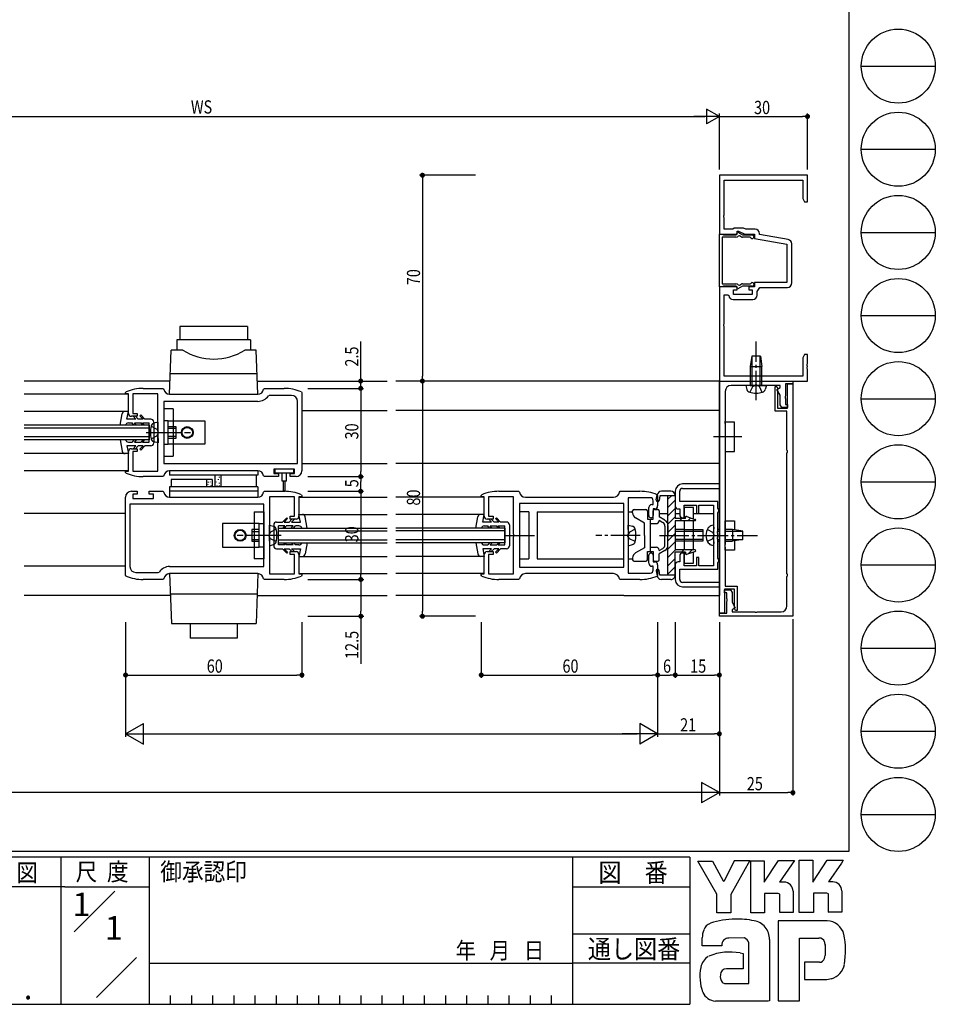
# Model space of a CAD drawing. Extents: x 0 to 1133, y 0 to 806.
# Drawn here: x 822 to 1133, y 0 to 335 of the extents above; entities that cross this region are included whole.
import ezdxf
from ezdxf.enums import TextEntityAlignment as Align

# ---------------------------------------------------------------- set-up
doc = ezdxf.new("R2010")
doc.units = 0
doc.header["$MEASUREMENT"] = 0
doc.linetypes.add('YCENTER_1', pattern=[13, 10, -1, 1, -1])
doc.linetypes.add('YHIDDEN_1', pattern=[4, 3, -1])
for name, color, linetype in [('USER1', 3, 'CONTINUOUS'), ('YKK_11', 7, 'CONTINUOUS'), ('YKK_12', 2, 'CONTINUOUS'), ('YKK_13', 4, 'CONTINUOUS'), ('YKK_D', 6, 'CONTINUOUS'), ('YKK_ZWAK', 7, 'CONTINUOUS')]:
    doc.layers.add(name, color=color, linetype=linetype)
doc.styles.get("Standard").update_dxf_attribs({"font": 'ROMANS.SHX', "bigfont": 'EXTFONT.SHX'})
doc.styles.add('YKK_OSSTYLE1', font='romans.shx', dxfattribs={"width": 0.9, "bigfont": 'EXTFONT.SHX'})

# ---------------------------------------------------------------- blocks, each defined once
blk = doc.blocks.new('A201')
at = {"layer": 'YKK_ZWAK', "color": 254, "linetype": 'Continuous'}
for p, q in [((571, 410), (571, 35)), ((571, 35), (21, 35)), ((544, 34), (21, 34)), ((437, 34), (437, 9)), ((452, 34), (452, 9)), ((524, 34), (524, 9)), ((544, 34), (544, 9)), ((548.59, 27.71), (545.31, 33.35)), ((545.31, 33.35), (547.82, 33.35)), ((547.82, 33.35), (549.62, 29.99)), ((551.6, 33.43), (549.77, 29.88)), ((554.19, 33.43), (550.95, 27.7)), ((551.6, 33.43), (554.19, 33.43)), ((554.33, 24.55), (554.33, 33.41)), ((554.33, 33.41), (556.63, 33.41)), ((556.63, 29.77), (559.04, 33.45)), ((556.63, 33.41), (556.63, 29.77)), ((559.04, 33.45), (561.77, 33.45)), ((561.77, 33.45), (559.24, 29.78)), ((562.55, 24.63), (562.55, 33.49)), ((562.55, 33.49), (564.89, 33.49)), ((564.89, 29.78), (567.34, 33.49)), ((564.89, 33.49), (564.89, 29.78)), ((567.34, 33.49), (570.04, 33.49)), ((569.77, 33.02), (567.54, 29.84)), ((570.04, 33.49), (569.77, 33.02)), ((549.62, 29.99), (549.77, 29.88)), ((559.99, 29.78), (559.24, 29.78)), ((568.29, 29.84), (567.54, 29.84)), ((548.59, 24.53), (548.59, 27.71)), ((550.95, 27.7), (550.95, 24.53)), ((558.98, 27.87), (556.7, 27.87)), ((556.7, 27.87), (556.7, 24.55)), ((559.29, 27.75), (558.98, 27.87)), ((559.29, 24.61), (559.29, 27.75)), ((561.53, 28.24), (561.53, 24.61)), ((567.26, 27.89), (564.99, 27.89)), ((564.99, 27.89), (564.99, 24.63)), ((567.57, 27.77), (567.26, 27.89)), ((567.57, 24.65), (567.57, 27.77)), ((569.83, 28.24), (569.83, 24.65)), ((550.95, 24.53), (548.59, 24.53)), ((556.7, 24.55), (554.33, 24.55)), ((561.53, 24.61), (559.29, 24.61)), ((564.99, 24.63), (562.55, 24.63)), ((567.57, 24.68), (567.61, 24.65)), ((569.83, 24.65), (567.57, 24.65)), ((559.02, 23.22), (559.02, 9.57)), ((567.3, 23.22), (559.02, 23.22)), ((524, 21), (544, 21)), ((546.08, 18.95), (546.08, 20.33)), ((553.25, 20.28), (550.61, 20.23)), ((562.61, 9.57), (562.61, 20.24)), ((562.61, 20.24), (565.93, 20.24)), ((549.41, 18.95), (546.08, 18.95)), ((554.02, 12.52), (554.02, 19.47)), ((557.51, 20.01), (557.51, 9.59)), ((566.98, 19.17), (566.99, 17.29)), ((552.55, 17.73), (553.05, 17.62)), ((553.05, 17.62), (553.05, 15.05)), ((452, 16), (524, 16)), ((566.01, 16.15), (563.48, 16.15)), ((563.48, 16.15), (563.48, 13.2)), ((553.05, 15.05), (550.2, 15.05)), ((550, 12.52), (554.02, 12.52)), ((553.71, 12.52), (553.96, 12.52)), ((554.02, 12.52), (554.02, 12.52)), ((563.48, 13.2), (567.28, 13.2)), ((567.28, 13.2), (568.06, 13.37)), ((21, 9), (544, 9)), ((549.41, 9.53), (548.34, 9.53)), ((557.28, 9.55), (549.41, 9.53)), ((557.51, 9.59), (557.28, 9.55)), ((559.02, 9.57), (562.05, 9.57)), ((562.05, 9.57), (562.61, 9.57))]:
    blk.add_line(p, q, dxfattribs=at)
at = {"layer": 'YKK_ZWAK', "color": 8, "linetype": 'Continuous'}
for p, q in [((573.13, 168.56), (585.73, 168.56)), ((573.13, 154.42), (585.73, 154.42)), ((573.13, 140.28), (585.73, 140.28)), ((573.13, 126.14), (585.73, 126.14)), ((573.13, 112), (585.73, 112)), ((573.13, 97.86), (585.73, 97.86)), ((573.13, 83.72), (585.73, 83.72)), ((573.13, 69.58), (585.73, 69.58)), ((573.13, 55.44), (585.73, 55.44)), ((573.13, 41.3), (585.73, 41.3))]:
    blk.add_line(p, q, dxfattribs=at)
at = {"layer": 'YKK_ZWAK', "color": 131, "linetype": 'Continuous'}
for p, q in [((437.7, 29), (389, 29)), ((437.7, 29), (452, 29)), ((524, 29), (544, 29)), ((439.26, 21.33), (446.19, 28.25)), ((443.05, 10.18), (449.85, 16.98)), ((544, 16), (524, 16)), ((455.6, 10.5), (455.6, 9)), ((459.2, 10.5), (459.2, 9)), ((462.8, 10.5), (462.8, 9)), ((466.4, 10.5), (466.4, 9)), ((470, 10.5), (470, 9)), ((473.6, 10.5), (473.6, 9)), ((477.2, 10.5), (477.2, 9)), ((480.8, 10.5), (480.8, 9)), ((484.4, 10.5), (484.4, 9)), ((488, 10.5), (488, 9)), ((491.6, 10.5), (491.6, 9)), ((495.2, 10.5), (495.2, 9)), ((498.8, 10.5), (498.8, 9)), ((502.4, 10.5), (502.4, 9)), ((506, 10.5), (506, 9)), ((509.6, 10.5), (509.6, 9)), ((513.2, 10.5), (513.2, 9)), ((516.8, 10.5), (516.8, 9)), ((520.4, 10.5), (520.4, 9))]:
    blk.add_line(p, q, dxfattribs=at)
at = {"layer": 'YKK_ZWAK', "color": 8, "linetype": 'Continuous'}
for centre in [(579.43, 168.56), (579.43, 154.42), (579.43, 140.28), (579.43, 126.14), (579.43, 112), (579.43, 97.86), (579.43, 83.72), (579.43, 69.58), (579.43, 55.44), (579.43, 41.3)]:
    blk.add_circle(centre, 6.3, dxfattribs=at)
at = {"layer": 'YKK_ZWAK', "color": 254, "linetype": 'Continuous'}
for centre, radius, start, end in [((559.99, 28.24), 1.54, 0.0017, 89.996), ((568.29, 28.29), 1.54, 0.0017, 89.996), ((551.66, 10.86), 12.63, 89.8916, 109.3085), ((552.03, 8.67), 14.82, 78.7801, 91.4694), ((548, 21.1), 1.75, 109.0213, 161.5126), ((554.38, 20.07), 3.18, 40.6642, 80.3169), ((554.22, 20.08), 3.29, 358.7806, 38.7656), ((567.19, 20.11), 3.1, 14.4457, 87.0875), ((549.69, 20.31), 3.6, 158.4108, 179.7178), ((550.51, 19.02), 1.21, 85.5055, 126.7804), ((552.9, 19.18), 1.16, 14.7552, 72.4499), ((566.05, 19.37), 0.878, 16.4312, 96.9166), ((555.55, 18.15), 14.9, 350.9903, 10.6762), ((550.91, 18.99), 1.51, 138.4638, 181.7136), ((564.38, 18.85), 2.62, 4.9342, 17.0355), ((548.59, 14.77), 2.79, 121.8271, 169.0847), ((550.8, 8.39), 9.51, 79.381, 112.0583), ((566.01, 17.08), 0.933, 269.9547, 342.9014), ((564.36, 17.54), 2.64, 343.6902, 354.7536), ((553.61, 13.72), 7.92, 168.7637, 199.8008), ((567.24, 16.32), 3.07, 285.4429, 349.9045), ((550.84, 13.77), 1.69, 171.082, 216.7192), ((550.21, 14.01), 1.03, 90.3395, 178.0364), ((550.18, 13.6), 1.09, 230.9728, 260.7549), ((548.6, 12.25), 2.73, 207.3144, 263.5946)]:
    blk.add_arc(centre, radius, start, end, dxfattribs=at)
at = {"layer": 'YKK_ZWAK', "color": 131, "linetype": 'Continuous', "style": 'YKK_OSSTYLE1', "width": 0.9}
for s, height, p in [('作  図', 3, (424.09, 29.88)), ('尺  度', 3, (439.51, 30.04)), ('御承認印', 3, (453.91, 30.05)), ('図\u3000番', 3.2, (528.43, 29.81)), ('通し図番', 3.2, (526.63, 16.8)), ('年   月   日', 2.828, (504.13, 16.74)), (' ． ．', 3.5, (424.18, 9.75))]:
    blk.add_text(s, height=height, dxfattribs=at).set_placement(p)

msp = doc.modelspace()

# ---------------------------------------------------------------- linework, layer by layer
at = {"layer": 'YKK_11', "color": 0, "linetype": 'ByBlock'}
for p, q in [((1060, 282), (1060, 262)), ((1090, 282), (1060, 282)), ((1090, 273), (1090, 282)), ((1061.63, 280.37), (1088.37, 280.37)), ((1061.63, 268.46), (1061.63, 280.37)), ((1088.37, 280.37), (1088.37, 274.09)), ((1088.37, 274.09), (1089, 273)), ((1089, 273), (1090, 273)), ((1061.51, 268.27), (1061.63, 268.46)), ((1061.51, 267.73), (1061.51, 268.27)), ((1061.63, 267.54), (1061.51, 267.73)), ((1061.63, 263.63), (1061.63, 267.54)), ((1060, 262), (1066, 262)), ((1060, 244.05), (1060, 261.95)), ((1060, 261.95), (1061, 261.95)), ((1061, 261.95), (1061.17, 261.85)), ((1061.17, 261.85), (1061.43, 261.7)), ((1061.43, 261.7), (1065.75, 261.7)), ((1064.63, 263.63), (1061.63, 263.63)), ((1065, 264), (1064.63, 263.63)), ((1068.21, 264), (1065, 264)), ((1065.75, 261.7), (1066.28, 262.61)), ((1066, 262), (1066, 263)), ((1066, 263), (1066.5, 263)), ((1066.28, 262.61), (1067.85, 261.7)), ((1066.82, 261.37), (1066.43, 261.29)), ((1066.5, 263), (1068.64, 262)), ((1067.4, 261.03), (1066.82, 261.37)), ((1067.85, 261.7), (1071.2, 261.7)), ((1069.01, 263.63), (1068.21, 264)), ((1068.64, 262), (1072, 262)), ((1072.13, 263.63), (1069.01, 263.63)), ((1072, 262), (1072, 260.5)), ((1073.63, 261.87), (1073.63, 262.13)), ((1083.39, 260.15), (1073.63, 261.87)), ((1061, 260.9), (1061, 245.1)), ((1065.63, 260.9), (1061, 260.9)), ((1070.45, 260.9), (1067.9, 260.9)), ((1070.7, 260.77), (1070.45, 260.9)), ((1072, 260.5), (1083, 258.56)), ((1083, 258.56), (1083, 245.5)), ((1084.63, 245.37), (1084.63, 258.67)), ((1061, 245.1), (1065.63, 245.1)), ((1066.43, 244.71), (1066.82, 244.63)), ((1066.82, 244.63), (1067.4, 244.97)), ((1067.9, 245.1), (1070.45, 245.1)), ((1070.45, 245.1), (1070.7, 245.23)), ((1072, 245.5), (1072, 244)), ((1083, 245.5), (1072, 245.5)), ((1061, 244.05), (1060, 244.05)), ((1060, 244), (1060, 212)), ((1066, 244), (1060, 244)), ((1061.17, 244.15), (1061, 244.05)), ((1061.43, 244.3), (1061.17, 244.15)), ((1065.75, 244.3), (1061.43, 244.3)), ((1061.63, 241.3), (1062.89, 241.3)), ((1061.63, 231.46), (1061.63, 241.3)), ((1062.89, 241.3), (1063.19, 241.05)), ((1064.8, 241.4), (1064.8, 243)), ((1064.8, 243), (1066, 243)), ((1071.2, 241.4), (1064.8, 241.4)), ((1066.28, 243.39), (1065.75, 244.3)), ((1066, 243), (1066, 244)), ((1067.85, 244.3), (1066.28, 243.39)), ((1071.2, 244.3), (1067.85, 244.3)), ((1070, 244), (1070, 243)), ((1072, 244), (1070, 244)), ((1070, 243), (1071.2, 243)), ((1071.2, 243), (1071.2, 241.4)), ((1072.83, 242.48), (1073.8, 243.87)), ((1072.83, 241.27), (1072.83, 242.48)), ((1073.8, 243.87), (1083.13, 243.87)), ((1064.67, 239.77), (1071.33, 239.77)), ((1061.51, 231.27), (1061.63, 231.46)), ((1061.51, 230.73), (1061.51, 231.27)), ((1061.63, 230.54), (1061.51, 230.73)), ((1061.63, 213.63), (1061.63, 230.54)), ((1089, 221), (1088.37, 219.91)), ((1088.37, 219.91), (1088.37, 213.63)), ((1090, 221), (1089, 221)), ((1089.88, 217.77), (1090, 217.96)), ((1089.88, 217.23), (1089.88, 217.77)), ((1090, 217.96), (1090, 221)), ((1090, 217.04), (1089.88, 217.23)), ((1089.88, 216.77), (1090, 216.96)), ((1089.88, 216.23), (1089.88, 216.77)), ((1090, 216.04), (1089.88, 216.23)), ((1090, 216.96), (1090, 217.04)), ((1090, 212), (1090, 216.04)), ((1060, 133), (1060, 212)), ((1060, 212), (1090, 212)), ((1060, 212), (1085, 212)), ((1088.37, 213.63), (1061.63, 213.63)), ((1082.5, 211), (1082.5, 206.96)), ((1085, 211), (1082.5, 211)), ((1083.2, 202.8), (1083.2, 211)), ((1083.2, 211), (1085, 211)), ((1085, 212), (1085, 211)), ((1085, 211), (1085, 132)), ((858, 208.05), (858.18, 208.33)), ((858, 207.6), (858, 208.05)), ((864, 209.5), (870.72, 209.5)), ((870.72, 209.5), (871.02, 209.24)), ((904.98, 209.24), (905.28, 209.5)), ((905.28, 209.5), (912, 209.5)), ((917.82, 208.33), (918, 208.05)), ((918, 208.05), (918, 181.5)), ((1062, 208.5), (1062, 198.46)), ((1072.04, 210.5), (1064, 210.5)), ((1072.22, 210.62), (1072.04, 210.5)), ((1072.77, 210.62), (1072.22, 210.62)), ((1072.96, 210.5), (1072.77, 210.62)), ((1080.7, 210.5), (1072.96, 210.5)), ((1079, 201.8), (1079, 210.1)), ((1079, 210.1), (1079.55, 210.1)), ((1079.55, 210.1), (1079.86, 209.33)), ((1079.59, 209.16), (1080.7, 209.8)), ((1080.7, 207.24), (1079.59, 209.16)), ((1079.86, 209.33), (1079.8, 209.19)), ((1079.8, 209.19), (1079.8, 202.8)), ((1080.7, 209.8), (1080.7, 210.5)), ((859, 207.6), (858, 207.6)), ((859, 201), (859, 207.6)), ((869, 207.6), (860.5, 207.6)), ((860.5, 207.6), (860.5, 201)), ((869, 194.96), (869, 207.6)), ((871, 205.1), (871, 183.9)), ((903, 205.1), (871, 205.1)), ((873, 207.5), (903, 207.5)), ((906.85, 207.1), (906.6, 206.97)), ((914.5, 207.1), (906.85, 207.1)), ((916.5, 183.9), (916.5, 205.1)), ((916.5, 183.9), (916.5, 205.1)), ((1080.7, 203.87), (1080.7, 207.24)), ((1082.5, 206.96), (1082.38, 206.77)), ((1082.38, 206.77), (1082.38, 206.23)), ((1082.38, 206.23), (1082.5, 206.04)), ((1082.5, 206.04), (1082.5, 204)), ((860.5, 201), (862, 201)), ((862, 201), (862, 200)), ((1083, 201.8), (1079, 201.8)), ((1079.8, 202.8), (1083.2, 202.8)), ((1081.2, 203), (1080.7, 203.87)), ((1083.2, 203), (1081.2, 203)), ((1082.5, 204), (1083.2, 204)), ((1083, 188.46), (1083, 201.8)), ((1083.2, 204), (1083.2, 203)), ((862, 200), (860, 200)), ((1062, 198.46), (1061.88, 198.27)), ((1061.88, 198.27), (1061.88, 197.73)), ((1061.88, 197.73), (1062, 197.54)), ((869.12, 194.77), (869, 194.96)), ((869.12, 194.23), (869.12, 194.77)), ((1062, 197.54), (1062, 156.46)), ((869, 194.04), (869.12, 194.23)), ((869, 181.4), (869, 194.04)), ((859, 181.4), (859, 188)), ((860, 189), (862, 189)), ((862, 188), (860.5, 188)), ((860.5, 188), (860.5, 181.4)), ((862, 189), (862, 188)), ((1083.12, 188.27), (1083, 188.46)), ((1083, 187.54), (1083.12, 187.73)), ((1083.12, 187.73), (1083.12, 188.27)), ((1083, 146.46), (1083, 187.54)), ((858, 180.95), (858, 181.4)), ((858, 181.4), (859, 181.4)), ((858.18, 180.67), (858, 180.95)), ((860.5, 181.4), (869, 181.4)), ((871, 183.9), (916.5, 183.9)), ((871, 183.9), (916.5, 183.9)), ((903, 181.5), (873, 181.5)), ((915.5, 182), (908.5, 182)), ((908.5, 182), (908.5, 180.5)), ((915.5, 180.5), (915.5, 182)), ((870.72, 179.5), (864, 179.5)), ((871.02, 179.76), (870.72, 179.5)), ((905.28, 179.5), (904.98, 179.76)), ((910, 179.5), (905.28, 179.5)), ((908.5, 180.5), (910, 180.5)), ((910, 180.5), (910, 179.5)), ((914, 180.5), (915.5, 180.5)), ((914, 179.5), (914, 180.5)), ((916, 179.5), (914, 179.5)), ((860, 174.5), (862, 174.5)), ((862, 174.5), (862, 173.5)), ((866, 174.5), (870.72, 174.5)), ((866, 173.5), (866, 174.5)), ((870.72, 174.5), (871.02, 174.24)), ((904.98, 174.24), (905.28, 174.5)), ((905.28, 174.5), (912, 174.5)), ((985, 174.5), (991.72, 174.5)), ((991.72, 174.5), (992.02, 174.24)), ((1025.98, 174.24), (1026.28, 174.5)), ((1026.28, 174.5), (1033, 174.5)), ((1045, 174.5), (1045, 169.5)), ((1046.5, 171), (1046.5, 174.5)), ((1060, 177), (1047.5, 177)), ((1047.5, 175.5), (1060, 175.5)), ((1060, 175.5), (1060, 177)), ((858, 145.95), (858, 172.5)), ((862, 173.5), (860.5, 173.5)), ((860.5, 173.5), (860.5, 172)), ((860.5, 172), (867.5, 172)), ((867.5, 173.5), (866, 173.5)), ((867.5, 172), (867.5, 173.5)), ((873, 172.5), (903, 172.5)), ((915.5, 172.6), (907, 172.6)), ((907, 172.6), (907, 159.96)), ((915.5, 166), (915.5, 172.6)), ((917, 172.6), (917, 166)), ((918, 172.6), (917, 172.6)), ((917.82, 173.33), (918, 173.05)), ((918, 173.05), (918, 172.6)), ((979, 173.05), (979.18, 173.33)), ((979, 172.6), (979, 173.05)), ((980, 172.6), (979, 172.6)), ((980, 166), (980, 172.6)), ((981.5, 172.6), (981.5, 166)), ((990, 172.6), (981.5, 172.6)), ((990, 159.96), (990, 172.6)), ((994, 172.5), (1024, 172.5)), ((1029, 172.3), (1029, 159.96)), ((1036.5, 172.3), (1029, 172.3)), ((1037.5, 170), (1037.5, 171.3)), ((1038.82, 173.33), (1039, 173.05)), ((1039, 173.05), (1039, 169.5)), ((1059.5, 171), (1046.5, 171)), ((1059.5, 168.72), (1059.5, 171)), ((859.5, 170.1), (859.5, 148.9)), ((859.5, 170.1), (859.5, 148.9)), ((905, 170.1), (859.5, 170.1)), ((905, 170.1), (859.5, 170.1)), ((905, 148.9), (905, 170.1)), ((992, 170.3), (992, 148.7)), ((992, 170.3), (992, 148.7)), ((1027.5, 170.3), (992, 170.3)), ((1027.5, 170.3), (992, 170.3)), ((1027.5, 148.7), (1027.5, 170.3)), ((1036, 166.25), (1036, 169)), ((1037, 170), (1037.5, 170)), ((1038, 168.5), (1037.5, 168.5)), ((1037.5, 168.5), (1037.5, 166.25)), ((1046, 168.5), (1046.5, 168.5)), ((1046.5, 168.5), (1046.5, 166.5)), ((1048, 165.5), (1048, 169.8)), ((1048, 169.8), (1052.2, 169.8)), ((1052.2, 169.8), (1052.2, 167)), ((1053, 167), (1053, 169.8)), ((1053, 169.8), (1058, 169.8)), ((1058, 169.8), (1058, 162.46)), ((1059.65, 168.46), (1059.5, 168.72)), ((1059.5, 167.28), (1059.65, 167.54)), ((1059.8, 168.2), (1059.65, 168.46)), ((1059.65, 167.54), (1059.8, 167.8)), ((1059.8, 167.8), (1059.8, 168.2)), ((914, 166), (915.5, 166)), ((914, 165), (914, 166)), ((916, 165), (914, 165)), ((983, 165), (981, 165)), ((981.5, 166), (983, 166)), ((983, 166), (983, 165)), ((1047.5, 165.5), (1048, 165.5)), ((1052.2, 167), (1053, 167)), ((1059.5, 160.96), (1059.5, 167.28)), ((1058, 162.46), (1058.12, 162.27)), ((1058.12, 161.72), (1058, 161.54)), ((1058, 161.54), (1058, 159.96)), ((1058.12, 162.27), (1058.12, 161.72)), ((1059.38, 160.77), (1059.5, 160.96)), ((1059.38, 160.22), (1059.38, 160.77)), ((907, 159.96), (906.88, 159.77)), ((906.88, 159.77), (906.88, 159.23)), ((906.88, 159.23), (907, 159.04)), ((907, 159.04), (907, 146.4)), ((990.12, 159.77), (990, 159.96)), ((990, 159.04), (990.12, 159.23)), ((990, 146.4), (990, 159.04)), ((990.12, 159.23), (990.12, 159.77)), ((1029, 159.96), (1028.88, 159.77)), ((1028.88, 159.77), (1028.88, 159.23)), ((1028.88, 159.23), (1029, 159.04)), ((1029, 159.04), (1029, 146.7)), ((1058, 159.96), (1058.12, 159.77)), ((1058.12, 159.22), (1058, 159.04)), ((1058, 159.04), (1058, 157.46)), ((1058, 157.46), (1058.12, 157.27)), ((1058.12, 159.77), (1058.12, 159.22)), ((1059.5, 160.04), (1059.38, 160.22)), ((1059.38, 158.77), (1059.5, 158.96)), ((1059.38, 158.22), (1059.38, 158.77)), ((1059.5, 158.04), (1059.38, 158.22)), ((1059.5, 158.96), (1059.5, 160.04)), ((1059.5, 151.72), (1059.5, 158.04)), ((1058.12, 156.72), (1058, 156.54)), ((1058, 156.54), (1058, 149.2)), ((1058.12, 157.27), (1058.12, 156.72)), ((1062, 156.46), (1061.88, 156.27)), ((1061.88, 156.27), (1061.88, 155.73)), ((1061.88, 155.73), (1062, 155.54)), ((1062, 155.54), (1062, 142.2)), ((914, 154), (916, 154)), ((914, 153), (914, 154)), ((915.5, 153), (914, 153)), ((915.5, 146.4), (915.5, 153)), ((917, 153), (917, 146.4)), ((980, 146.4), (980, 153)), ((981, 154), (983, 154)), ((981.5, 153), (981.5, 146.4)), ((983, 153), (981.5, 153)), ((983, 154), (983, 153)), ((1036, 150), (1036, 152.75)), ((1037.5, 152.75), (1037.5, 150.5)), ((1046.5, 152.5), (1046.5, 150.5)), ((1048, 153.5), (1047.5, 153.5)), ((1048, 149.2), (1048, 153.5)), ((1053, 152), (1052.2, 152)), ((1052.2, 152), (1052.2, 149.2)), ((1053, 149.2), (1053, 152)), ((1059.65, 151.46), (1059.5, 151.72)), ((1059.8, 151.2), (1059.65, 151.46)), ((1059.65, 150.54), (1059.8, 150.8)), ((1059.8, 150.8), (1059.8, 151.2)), ((873, 148.9), (905, 148.9)), ((992, 148.7), (1027.5, 148.7)), ((1037.5, 149), (1037, 149)), ((1037.5, 150.5), (1038, 150.5)), ((1037.5, 147.7), (1037.5, 149)), ((1039, 149.5), (1039, 145.95)), ((1045, 149.5), (1045, 144.5)), ((1046.5, 150.5), (1046, 150.5)), ((1046.5, 144.5), (1046.5, 148)), ((1046.5, 148), (1059.5, 148)), ((1052.2, 149.2), (1048, 149.2)), ((1058, 149.2), (1053, 149.2)), ((1059.5, 150.28), (1059.65, 150.54)), ((1059.5, 148), (1059.5, 150.28)), ((858.18, 145.67), (858, 145.95)), ((861.5, 146.9), (869.15, 146.9)), ((870.72, 144.5), (864, 144.5)), ((869.15, 146.9), (869.4, 147.03)), ((871.02, 144.76), (870.72, 144.5)), ((903, 146.5), (873, 146.5)), ((905.28, 144.5), (904.98, 144.76)), ((912, 144.5), (905.28, 144.5)), ((907, 146.4), (915.5, 146.4)), ((917, 146.4), (918, 146.4)), ((918, 145.95), (917.82, 145.67)), ((918, 146.4), (918, 145.95)), ((979, 145.95), (979, 146.4)), ((979, 146.4), (980, 146.4)), ((979.18, 145.67), (979, 145.95)), ((981.5, 146.4), (990, 146.4)), ((991.72, 144.5), (985, 144.5)), ((992.02, 144.76), (991.72, 144.5)), ((1024, 146.5), (994, 146.5)), ((1026.28, 144.5), (1025.98, 144.76)), ((1033, 144.5), (1026.28, 144.5)), ((1029, 146.7), (1036.5, 146.7)), ((1039, 145.95), (1038.82, 145.67)), ((1083.12, 146.27), (1083, 146.46)), ((1083, 145.54), (1083.12, 145.73)), ((1083, 135.5), (1083, 145.54)), ((1083.12, 145.73), (1083.12, 146.27)), ((1060, 143.5), (1047.5, 143.5)), ((1047.5, 142), (1060, 142)), ((1060, 142), (1060, 143.5)), ((1065.2, 141.2), (1061.8, 141.2)), ((1061.8, 141.2), (1061.8, 133)), ((1061.8, 141), (1063.8, 141)), ((1061.8, 140), (1061.8, 141)), ((1062, 142.2), (1066, 142.2)), ((1063.8, 141), (1064.3, 140.13)), ((1065.2, 134.81), (1065.2, 141.2)), ((1066, 142.2), (1066, 133.9)), ((1062.5, 140), (1061.8, 140)), ((1062.5, 137.96), (1062.5, 140)), ((1062.62, 137.77), (1062.5, 137.96)), ((1062.62, 137.23), (1062.62, 137.77)), ((1064.3, 140.13), (1064.3, 136.76)), ((1062.5, 137.04), (1062.62, 137.23)), ((1062.5, 133), (1062.5, 137.04)), ((1064.3, 136.76), (1065.41, 134.84)), ((1065.41, 134.84), (1064.3, 134.2)), ((1064.3, 134.2), (1064.3, 133.5)), ((1065.14, 134.67), (1065.2, 134.81)), ((1065.45, 133.9), (1065.14, 134.67)), ((1060, 133), (1062.5, 133)), ((1061.8, 133), (1060, 133)), ((1060, 132), (1060, 133)), ((1085, 132), (1060, 132)), ((1064.3, 133.5), (1072.04, 133.5)), ((1066, 133.9), (1065.45, 133.9)), ((1072.04, 133.5), (1072.23, 133.38)), ((1072.23, 133.38), (1072.77, 133.38)), ((1072.77, 133.38), (1072.96, 133.5)), ((1072.96, 133.5), (1081, 133.5))]:
    msp.add_line(p, q, dxfattribs=at)
for centre, radius, start, end in [((1065.63, 261.9), 1, 270, 322.712), ((1071.2, 261.1), 0.6, 213.749, 90), ((1072.13, 262.13), 1.5, 0, 90), ((1067.9, 261.9), 1, 240, 270), ((1083.13, 258.67), 1.5, 0, 80), ((1065.63, 244.1), 1, 37.288, 90), ((1067.9, 244.1), 1, 90, 120), ((1071.2, 244.9), 0.6, 270, 146.251), ((1083.13, 245.37), 1.5, 270, 360), ((1071.33, 241.27), 1.5, 270, 360), ((1064.67, 241.27), 1.5, 188.6269, 270), ((864, 194.5), 15, 89.9976, 112.812), ((873, 209.5), 2, 187.494, 269.9999), ((903, 209.5), 2, 269.9999, 352.5062), ((912, 194.5), 15, 67.1849, 90.0002), ((1064, 208.5), 2, 90.0002, 180.0002), ((903, 209.5), 4.4, 269.9979, 324.9374), ((914.5, 205.1), 2, 0, 90), ((860, 201), 1, 180, 270), ((860, 188), 1, 90, 180), ((873, 179.5), 2, 90, 172.5045), ((903, 179.5), 2, 7.4951, 90.0002), ((916, 181.5), 2, 270, 360), ((864, 194.5), 15, 247.1851, 269.9999), ((860, 172.5), 2, 90, 180), ((873, 174.5), 2, 187.4951, 270.0002), ((903, 174.5), 2, 270, 352.5045), ((912, 159.5), 15, 67.1851, 89.9999), ((985, 159.5), 15, 89.9979, 112.8124), ((994, 174.5), 2, 187.4952, 270.0002), ((1024, 174.5), 2, 270.0003, 352.5048), ((1033, 159.5), 15, 67.1851, 89.9999), ((1047.5, 174.5), 2.5, 90, 180), ((1047.5, 174.5), 1, 90, 180), ((1036.5, 171.3), 1, 0, 90), ((1037, 169), 1, 90, 180), ((1038, 169.5), 1, 270, 360), ((1046, 169.5), 1, 180, 270), ((916, 166), 1, 270, 360), ((981, 166), 1, 180, 270), ((1036.75, 166.25), 0.75, 180, 270), ((1036.75, 166.25), 0.75, 270, 360), ((1047.5, 166.5), 1, 180, 270), ((916, 153), 1, 0, 90), ((981, 153), 1, 90, 180), ((1036.75, 152.75), 0.75, 90, 180), ((1036.75, 152.75), 0.75, 0, 90), ((1047.5, 152.5), 1, 90, 180), ((861.5, 148.9), 2, 180, 270), ((873, 144.5), 4.4, 89.9979, 144.9374), ((1037, 150), 1, 180, 270), ((1036.5, 147.7), 1, 270, 360), ((1038, 149.5), 1, 0, 90), ((1046, 149.5), 1, 90, 180), ((864, 159.5), 15, 247.1849, 270.0002), ((873, 144.5), 2, 89.9999, 172.5062), ((903, 144.5), 2, 7.494, 89.9999), ((912, 159.5), 15, 269.9976, 292.812), ((985, 159.5), 15, 247.185, 270), ((994, 144.5), 2, 89.9996, 172.5059), ((1024, 144.5), 2, 7.494, 89.9999), ((1033, 159.5), 15, 269.9976, 292.812), ((1047.5, 144.5), 2.5, 180, 270), ((1047.5, 144.5), 1, 180, 270), ((1081, 135.5), 2, 270.0002, 0.0002)]:
    msp.add_arc(centre, radius, start, end, dxfattribs=at)
at = {"layer": 'YKK_12'}
for p, q in [((873.16, 212), (823.5, 212)), ((902.84, 212), (947, 212)), ((1060, 212), (950, 212)), ((1060, 212), (1060, 139)), ((858.92, 207.5), (823.5, 207.5)), ((859, 201.65), (823.5, 201.65)), ((918, 202), (947, 202)), ((1060, 202), (950, 202)), ((859, 187.35), (823.5, 187.35)), ((858.92, 181.5), (823.5, 181.5)), ((918, 184), (947, 184)), ((1060, 184), (950, 184)), ((917.08, 172.5), (947, 172.5)), ((979.92, 172.5), (950, 172.5)), ((858, 167), (823.5, 167)), ((917, 166.65), (947, 166.65)), ((980, 166.65), (950, 166.65)), ((1039.5, 167), (1042.5, 167)), ((1045, 167), (1046.5, 167)), ((1051.2, 167), (1058, 167)), ((917, 152.35), (947, 152.35)), ((980, 152.35), (950, 152.35)), ((858, 149), (823.5, 149)), ((917.08, 146.5), (947, 146.5)), ((979.92, 146.5), (950, 146.5)), ((873.26, 139), (823.5, 139)), ((902.74, 139), (947, 139)), ((1027.52, 139), (950, 139)), ((1027.52, 139), (1060, 139))]:
    msp.add_line(p, q, dxfattribs=at)
at = {"layer": 'YKK_12', "linetype": 'Continuous'}
for p, q in [((866, 197), (823.5, 197)), ((866, 196), (823.5, 196)), ((866, 197), (866, 192)), ((866, 193), (823.5, 193)), ((866, 192), (823.5, 192)), ((910, 162), (947, 162)), ((910, 157), (910, 162)), ((910, 161), (947, 161)), ((987, 162), (950, 162)), ((987, 161), (950, 161)), ((987, 162), (987, 157)), ((910, 158), (947, 158)), ((987, 158), (950, 158)), ((910, 157), (947, 157)), ((987, 157), (950, 157))]:
    msp.add_line(p, q, dxfattribs=at)
at = {"layer": 'YKK_13', "linetype": 'Continuous'}
for p, q in [((876.5, 230.5), (876.5, 226)), ((899.5, 230.5), (876.5, 230.5)), ((899.5, 230.5), (899.5, 226)), ((900.5, 226), (875.5, 226)), ((875.5, 226), (875.5, 222.5)), ((900.5, 226), (900.5, 222.5)), ((873, 207.5), (873.52, 222.5)), ((877.46, 222.5), (873.52, 222.5)), ((902.48, 222.5), (898.54, 222.5)), ((903, 207.5), (902.48, 222.5)), ((1071.05, 220.5), (1070.5, 217)), ((1073.95, 220.5), (1071.05, 220.5)), ((1071.1, 210.5), (1071.1, 220.5)), ((1073.9, 210.5), (1073.9, 220.5)), ((1073.95, 220.5), (1074.5, 217)), ((902.76, 214.5), (873.24, 214.5)), ((1070.5, 217), (1070.5, 210.5)), ((1070.5, 217), (1074.5, 217)), ((1074.5, 210.5), (1074.5, 217)), ((1070.5, 210.5), (1069, 210.5)), ((1069, 210.5), (1069.38, 209.1)), ((1070.5, 210.5), (1074.5, 210.5)), ((1070.5, 210.5), (1074.5, 210.5)), ((1074.5, 210.5), (1076, 210.5)), ((1076, 210.5), (1075.62, 209.1)), ((859, 201.65), (857.84, 201.65)), ((858.5, 199.05), (859, 201.65)), ((871, 202.5), (871, 186.5)), ((874.2, 202.5), (871, 202.5)), ((874.2, 202.5), (874.2, 186.5)), ((856.18, 197), (856.85, 200.82)), ((861.5, 199.05), (858.5, 199.05)), ((859, 197.75), (860.23, 197.75)), ((860.83, 197), (860.23, 197.75)), ((860.57, 200), (861.5, 199.05)), ((861.6, 197), (861, 197.75)), ((861, 197.75), (863.31, 197.75)), ((862.34, 199.05), (861.41, 200)), ((864, 199.05), (862.34, 199.05)), ((862.9, 200.22), (863.18, 200.5)), ((862.9, 200.22), (864, 199.05)), ((864.55, 199.05), (863.18, 200.5)), ((863.84, 197), (863.31, 197.75)), ((863.8, 197.75), (866, 197.75)), ((864.32, 197), (863.8, 197.75)), ((866.6, 199.05), (864.55, 199.05)), ((866, 191.25), (866, 197.75)), ((867.6, 198.05), (867.6, 190.95)), ((869.06, 198), (867.66, 197.62)), ((869.06, 196.5), (869.06, 198)), ((872.56, 198.5), (885, 198.5)), ((885, 198.5), (885, 190.5)), ((1062, 198), (1062, 188)), ((1065.2, 198), (1062, 198)), ((1065.2, 188), (1065.2, 198)), ((869.06, 192.5), (869.06, 196.5)), ((872.56, 196.5), (875.06, 196.5)), ((875.06, 195.84), (872.56, 195.84)), ((875.06, 196.5), (875.06, 192.5)), ((856.18, 192), (856.85, 188.18)), ((859, 191.25), (860.23, 191.25)), ((860.83, 192), (860.23, 191.25)), ((861.6, 192), (861, 191.25)), ((861, 191.25), (863.31, 191.25)), ((863.84, 192), (863.31, 191.25)), ((864.32, 192), (863.8, 191.25)), ((863.8, 191.25), (866, 191.25)), ((869.06, 191), (867.66, 191.38)), ((869.06, 192.5), (869.06, 191)), ((875.06, 193.16), (872.56, 193.16)), ((875.06, 192.5), (872.56, 192.5)), ((858.5, 189.95), (859, 187.35)), ((861.5, 189.95), (858.5, 189.95)), ((860.57, 189), (861.5, 189.95)), ((862.34, 189.95), (861.41, 189)), ((864, 189.95), (862.34, 189.95)), ((862.9, 188.78), (864, 189.95)), ((862.9, 188.78), (863.18, 188.5)), ((864.55, 189.95), (863.18, 188.5)), ((866.6, 189.95), (864.55, 189.95)), ((885, 190.5), (872.56, 190.5)), ((1062, 188), (1065.2, 188)), ((859, 187.35), (857.84, 187.35)), ((871, 186.5), (874.2, 186.5)), ((873, 181.5), (873, 180)), ((903, 181.5), (903, 180)), ((915.25, 182), (908.75, 182)), ((908.75, 182), (908.75, 180.8)), ((915.25, 180.8), (915.25, 182)), ((903, 180), (873, 180)), ((873.5, 178.5), (873.5, 176)), ((887.5, 178.5), (873.5, 178.5)), ((885.5, 178.5), (885.5, 176)), ((886.08, 177.71), (886.08, 177.51)), ((886.8, 177.77), (886.8, 177.57)), ((887.5, 178.5), (887.5, 176)), ((888.5, 176), (888.5, 180)), ((889, 177.56), (889, 177.76)), ((889.61, 178.38), (889.61, 178.58)), ((889.92, 179.2), (889.92, 179.4)), ((890.5, 176), (890.5, 180)), ((902.5, 176), (902.5, 180)), ((908.75, 180.8), (915.25, 180.8)), ((911.25, 178), (911.25, 180.8)), ((912.75, 178), (911.25, 178)), ((911.75, 174.4), (911.75, 178)), ((912.25, 174.4), (912.25, 178)), ((912.75, 178), (912.75, 180.8)), ((903, 176), (873, 176)), ((873, 176), (873, 172.5)), ((903, 174.5), (873, 174.5)), ((886.03, 176.85), (886.03, 176.65)), ((887, 176.44), (887, 176.24)), ((889.2, 176.24), (889.2, 176.44)), ((889.92, 176.29), (889.92, 176.49)), ((889.97, 177.16), (889.97, 177.36)), ((903, 176), (903, 172.5)), ((912.25, 174.4), (911.75, 174.4)), ((1043.5, 174.5), (1040.31, 174.5)), ((1038.51, 171.59), (1038.84, 173.29)), ((1039.8, 173), (1039.49, 171.4)), ((1045, 173), (1039.8, 173)), ((1042.5, 146), (1042.5, 173)), ((1042.5, 171.78), (1043.72, 173)), ((1042.5, 168.96), (1045, 171.46)), ((1045, 173), (1045, 165.25)), ((901.8, 167.5), (905, 167.5)), ((901.8, 167.5), (901.8, 151.5)), ((905, 167.5), (905, 151.5)), ((995.2, 167.5), (992, 167.5)), ((992, 167.5), (992, 151.5)), ((995.2, 167.5), (995.2, 151.5)), ((998, 167.5), (1027.5, 167.5)), ((998, 167.5), (998, 151.5)), ((1029, 167.5), (1030.53, 167.5)), ((1030.5, 167.16), (1030.5, 167.8)), ((1031, 168.3), (1035, 168.3)), ((1035.5, 167.8), (1035.5, 165)), ((1035.5, 167.5), (1036, 167.5)), ((1037.5, 165), (1037.5, 167.8)), ((1038, 168.3), (1039, 168.3)), ((1039.5, 167.8), (1039.5, 165.78)), ((1042.5, 166.13), (1045, 168.63)), ((1048, 169), (1048, 165.25)), ((1051.2, 169), (1048, 169)), ((1051.2, 165.1), (1051.2, 169)), ((911.45, 164.05), (912.82, 165.5)), ((913.1, 165.22), (912, 164.05)), ((913.1, 165.22), (912.82, 165.5)), ((913.66, 164.05), (914.59, 165)), ((915.43, 165), (914.5, 164.05)), ((917, 166.65), (918.16, 166.65)), ((917.5, 164.05), (917, 166.65)), ((919.82, 162), (919.15, 165.82)), ((977.18, 162), (977.86, 165.82)), ((980, 166.65), (978.84, 166.65)), ((979.5, 164.05), (980, 166.65)), ((981.57, 165), (982.5, 164.05)), ((983.34, 164.05), (982.41, 165)), ((983.9, 165.22), (984.18, 165.5)), ((983.9, 165.22), (985, 164.05)), ((985.55, 164.05), (984.18, 165.5)), ((1034.5, 163.7), (1031.5, 165.43)), ((1035.5, 165), (1037.5, 165)), ((1036.5, 165), (1036.5, 154)), ((1041.5, 164.63), (1039.5, 165.78)), ((1039.5, 164.63), (1039.5, 164.5)), ((1039.5, 164.63), (1040.75, 163.91)), ((1042.5, 163.3), (1045, 165.8)), ((1048.5, 165.25), (1045, 165.25)), ((1051.75, 164.45), (1045, 164.45)), ((1045, 164.45), (1045, 154.55)), ((1046.48, 164.45), (1047.28, 165.25)), ((1048, 164.45), (1048, 154.55)), ((1048.5, 165.25), (1048.5, 165.65)), ((1048.9, 165.93), (1051.6, 164.95)), ((1049.31, 164.45), (1050.29, 165.43)), ((1051.2, 154.55), (1051.2, 164.45)), ((1051.6, 164.95), (1051.75, 164.95)), ((1062, 164.5), (1065.2, 164.5)), ((1062, 154.5), (1062, 164.5)), ((1065.2, 164.5), (1065.2, 161.39)), ((903.44, 163.5), (891, 163.5)), ((891, 163.5), (891, 155.5)), ((903.44, 161.5), (900.94, 161.5)), ((900.94, 161.5), (900.94, 157.5)), ((900.94, 160.84), (903.44, 160.84)), ((906.94, 161.5), (906.94, 163)), ((906.94, 163), (908.34, 162.62)), ((906.94, 157.5), (906.94, 161.5)), ((908.4, 163.05), (908.4, 155.95)), ((909.4, 164.05), (911.45, 164.05)), ((910, 156.25), (910, 162.75)), ((912.2, 162.75), (910, 162.75)), ((911.67, 162), (912.2, 162.75)), ((912, 164.05), (913.66, 164.05)), ((912.16, 162), (912.69, 162.75)), ((915, 162.75), (912.69, 162.75)), ((914.4, 162), (915, 162.75)), ((914.5, 164.05), (917.5, 164.05)), ((915.17, 162), (915.77, 162.75)), ((917, 162.75), (915.77, 162.75)), ((982.5, 164.05), (979.5, 164.05)), ((980, 162.75), (981.23, 162.75)), ((981.83, 162), (981.23, 162.75)), ((982.6, 162), (982, 162.75)), ((982, 162.75), (984.31, 162.75)), ((985, 164.05), (983.34, 164.05)), ((984.84, 162), (984.31, 162.75)), ((984.8, 162.75), (987, 162.75)), ((985.33, 162), (984.8, 162.75)), ((987.6, 164.05), (985.55, 164.05)), ((987, 156.25), (987, 162.75)), ((988.6, 163.05), (988.6, 155.95)), ((1029, 161.5), (1029, 163)), ((1029, 163), (1030.41, 162.62)), ((1029, 161.5), (1029, 157.5)), ((1034.5, 159.5), (1034.5, 163.7)), ((1036.5, 163.5), (1038.5, 163.5)), ((1041.5, 162.61), (1041.5, 159.5)), ((1042.5, 160.47), (1045, 162.97)), ((1042.5, 162.89), (1042.5, 159.5)), ((1048, 161.5), (1045, 161.5)), ((1048, 160.84), (1045, 160.84)), ((1051.2, 161.5), (1054.4, 161.5)), ((1054.4, 160.84), (1051.2, 160.84)), ((1054.4, 161.5), (1054.4, 157.5)), ((1058, 163), (1057.48, 162.86)), ((1058, 163), (1058, 156)), ((1058, 161.5), (1058, 157.5)), ((1060, 161.5), (1059.5, 161.5)), ((1059.5, 160.9), (1060, 160.9)), ((1064.5, 161.5), (1062, 161.5)), ((1062, 160.9), (1068, 160.9)), ((1068, 160.95), (1064.5, 161.5)), ((1064.5, 161.5), (1064.5, 157.5)), ((1068, 158), (1068, 160.9)), ((900.94, 158.16), (903.44, 158.16)), ((900.94, 157.5), (903.44, 157.5)), ((906.94, 157.5), (906.94, 156)), ((1029, 157.5), (1029, 156)), ((1034.5, 159.5), (1034.5, 155.3)), ((1041.5, 156.39), (1041.5, 159.5)), ((1042.5, 157.64), (1045, 160.14)), ((1042.5, 156.1), (1042.5, 159.5)), ((1048, 158.16), (1045, 158.16)), ((1048, 157.5), (1045, 157.5)), ((1054.4, 158.16), (1051.2, 158.16)), ((1054.4, 157.5), (1051.2, 157.5)), ((1059.5, 158.1), (1060, 158.1)), ((1059.5, 157.5), (1060, 157.5)), ((1062, 158.1), (1068, 158.1)), ((1062, 157.5), (1064.5, 157.5)), ((1068, 158.05), (1064.5, 157.5)), ((1065.2, 157.61), (1065.2, 154.5)), ((891, 155.5), (903.44, 155.5)), ((906.94, 156), (908.34, 156.38)), ((909.4, 154.95), (911.45, 154.95)), ((912.2, 156.25), (910, 156.25)), ((911.45, 154.95), (912.82, 153.5)), ((911.67, 157), (912.2, 156.25)), ((913.1, 153.78), (912, 154.95)), ((912, 154.95), (913.66, 154.95)), ((912.16, 157), (912.69, 156.25)), ((915, 156.25), (912.69, 156.25)), ((913.66, 154.95), (914.59, 154)), ((914.4, 157), (915, 156.25)), ((915.43, 154), (914.5, 154.95)), ((914.5, 154.95), (917.5, 154.95)), ((915.17, 157), (915.77, 156.25)), ((917, 156.25), (915.77, 156.25)), ((917.5, 154.95), (917, 152.35)), ((919.82, 157), (919.15, 153.18)), ((977.18, 157), (977.86, 153.18)), ((982.5, 154.95), (979.5, 154.95)), ((979.5, 154.95), (980, 152.35)), ((980, 156.25), (981.23, 156.25)), ((981.83, 157), (981.23, 156.25)), ((981.57, 154), (982.5, 154.95)), ((982.6, 157), (982, 156.25)), ((982, 156.25), (984.31, 156.25)), ((983.34, 154.95), (982.41, 154)), ((985, 154.95), (983.34, 154.95)), ((983.9, 153.78), (985, 154.95)), ((985.55, 154.95), (984.18, 153.5)), ((984.84, 157), (984.31, 156.25)), ((985.33, 157), (984.8, 156.25)), ((984.8, 156.25), (987, 156.25)), ((987.6, 154.95), (985.55, 154.95)), ((1029, 156), (1030.41, 156.38)), ((1034.5, 155.3), (1031.5, 153.57)), ((1036.5, 155.5), (1038.5, 155.5)), ((1039.5, 154.37), (1040.75, 155.09)), ((1039.5, 154.37), (1039.5, 154.5)), ((1041.5, 154.37), (1039.5, 153.22)), ((1042.5, 154.81), (1045, 157.31)), ((1042.5, 151.98), (1045.06, 154.55)), ((1051.75, 154.55), (1045, 154.55)), ((1047.09, 153.75), (1047.89, 154.55)), ((1049.43, 153.26), (1050.72, 154.55)), ((1058, 156), (1057.48, 156.14)), ((1065.2, 154.45), (1062, 154.45)), ((905, 151.5), (901.8, 151.5)), ((913.1, 153.78), (912.82, 153.5)), ((917, 152.35), (918.16, 152.35)), ((980, 152.35), (978.84, 152.35)), ((983.9, 153.78), (984.18, 153.5)), ((992, 151.5), (995.2, 151.5)), ((998, 151.5), (1027.5, 151.5)), ((1029, 151.5), (1030.5, 151.5)), ((1030.5, 151.84), (1030.5, 151.2)), ((1035.5, 154), (1037.5, 154)), ((1035.5, 151.2), (1035.5, 154)), ((1035.5, 151.5), (1036, 151.5)), ((1037.5, 154), (1037.5, 151.2)), ((1039.5, 151.2), (1039.5, 153.22)), ((1042.5, 149.16), (1045, 151.66)), ((1045, 146), (1045, 153.75)), ((1048.5, 153.75), (1045, 153.75)), ((1048, 153.75), (1048, 150)), ((1048.5, 153.75), (1048.5, 153.35)), ((1048.9, 153.07), (1051.6, 154.05)), ((1051.2, 150), (1051.2, 153.9)), ((1051.6, 154.05), (1051.75, 154.05)), ((1031, 150.7), (1035, 150.7)), ((1038, 150.7), (1039, 150.7)), ((1038.51, 147.4), (1038.84, 145.71)), ((1039.8, 146), (1039.49, 147.59)), ((1042.5, 146.33), (1045, 148.83)), ((1048, 150), (1051.2, 150)), ((873, 146.5), (873.59, 129.5)), ((903, 146.5), (902.41, 129.5)), ((1045, 146), (1039.8, 146)), ((1043.5, 144.5), (1040.31, 144.5)), ((902.76, 139.5), (873.24, 139.5)), ((873.59, 129.5), (902.41, 129.5)), ((880, 129.5), (880, 124.5)), ((896, 129.5), (896, 124.5)), ((896, 124.5), (880, 124.5))]:
    msp.add_line(p, q, dxfattribs=at)
at = {"layer": 'YKK_13', "linetype": 'YCENTER_1'}
for p, q in [((1072.5, 205.5), (1072.5, 225.5)), ((865.02, 194.5), (880.06, 194.5)), ((866.17, 194.5), (877.09, 194.5)), ((1067.64, 193), (1057.96, 193)), ((910.98, 159.5), (895.94, 159.5)), ((909.83, 159.5), (898.91, 159.5)), ((987.17, 159.5), (998.09, 159.5)), ((1033.07, 159.5), (1018, 159.5)), ((1039.61, 159.5), (1056.2, 159.5)), ((1053, 159.5), (1073, 159.5))]:
    msp.add_line(p, q, dxfattribs=at)
at = {"layer": 'YKK_13', "linetype": 'YHIDDEN_1'}
for p, q in [((1070.4, 208.15), (1071.35, 210.1)), ((1071.35, 210.1), (1072.5, 210.71)), ((1073.65, 210.1), (1072.5, 210.71)), ((1074.6, 208.15), (1073.65, 210.1)), ((866.71, 196.6), (868.66, 195.65)), ((868.66, 195.65), (869.27, 194.5)), ((868.66, 193.35), (869.27, 194.5)), ((866.71, 192.4), (868.66, 193.35)), ((909.29, 161.6), (907.34, 160.65)), ((1031.35, 161.6), (1029.4, 160.65)), ((1048, 161.5), (1051.2, 161.5)), ((1051.2, 160.84), (1048, 160.84)), ((1055.91, 161.5), (1057.65, 160.65)), ((907.34, 160.65), (906.73, 159.5)), ((907.34, 158.35), (906.73, 159.5)), ((909.29, 157.4), (907.34, 158.35)), ((1029.4, 160.65), (1028.79, 159.5)), ((1029.4, 158.35), (1028.79, 159.5)), ((1031.35, 157.4), (1029.4, 158.35)), ((1051.2, 158.16), (1048, 158.16)), ((1051.2, 157.5), (1048, 157.5)), ((1055.91, 157.5), (1057.65, 158.35)), ((1057.65, 160.65), (1058.26, 159.5)), ((1057.65, 158.35), (1058.26, 159.5))]:
    msp.add_line(p, q, dxfattribs=at)
at = {"layer": 'YKK_13'}
for p, q in [((872.56, 198.5), (871, 198.5)), ((871, 198.5), (871, 190.5)), ((872.56, 190.5), (872.56, 198.5)), ((871, 190.5), (872.56, 190.5)), ((903.44, 163.5), (905, 163.5)), ((903.44, 155.5), (903.44, 163.5)), ((905, 163.5), (905, 155.5)), ((905, 155.5), (903.44, 155.5))]:
    msp.add_line(p, q, dxfattribs=at)
at = {"layer": 'YKK_13', "linetype": 'Continuous'}
for centre, radius in [((879, 194.5), 2), ((879, 194.5), 1.75), ((897, 159.5), 2), ((897, 159.5), 1.75)]:
    msp.add_circle(centre, radius, dxfattribs=at)
for centre, radius, start, end in [((888, 239.5), 20, 238.2117, 301.7883), ((1070.63, 209.43), 1.3, 195, 255.9647), ((1072.5, 216.9), 9, 255.9647, 284.0353), ((1074.37, 209.43), 1.3, 284.0353, 345), ((857.84, 200.65), 1, 89.9991, 170.05), ((859, 196.75), 1, 90, 165.523), ((866.6, 198.05), 1, 0.0009, 89.9991), ((867.99, 196.37), 1.3, 105, 165.9647), ((875.46, 194.5), 9, 165.9647, 194.0353), ((859, 192.25), 1, 194.478, 270), ((866.6, 190.95), 1, 270.0009, 0), ((867.99, 192.63), 1.3, 194.0353, 255), ((857.84, 188.35), 1, 189.95, 270.0009), ((1040.31, 173), 1.5, 90, 169.0323), ((1043.5, 173), 1.5, 0.0002, 90), ((1039, 171.5), 0.5, 169.0323, 349.0323), ((1031, 167.8), 0.5, 90, 180), ((1035, 167.8), 0.5, 0, 90), ((1038, 167.8), 0.5, 90, 180), ((1039, 167.8), 0.5, 0, 90), ((918.16, 165.65), 1, 9.95, 90.0009), ((978.84, 165.65), 1, 89.9991, 170.05), ((1032.5, 167.16), 2, 180, 239.9996), ((1038.5, 164.5), 1, 270, 0), ((1040.5, 162.89), 2, 0, 60.0001), ((1048.8, 165.65), 0.3, 70.0002, 180.0004), ((1051.75, 164.7), 0.25, 270, 90), ((908.01, 161.37), 1.3, 14.0353, 75), ((909.4, 163.05), 1, 90.0009, 179.9991), ((900.54, 159.5), 9, 345.9647, 14.0353), ((917, 161.75), 1, 14.477, 90), ((980, 161.75), 1, 90, 165.523), ((987.6, 163.05), 1, 0.0009, 89.9991), ((1030.07, 161.37), 1.3, 14.0353, 75), ((1022.6, 159.5), 9, 345.9647, 14.0353), ((1040, 162.61), 1.5, 0, 60.0001), ((1059.6, 159.5), 4.2, 143.1159, 216.8841), ((1058.08, 160.64), 2.3, 105, 143.1159), ((908.01, 157.63), 1.3, 285, 345.9647), ((909.4, 155.95), 1, 180, 269.9991), ((917, 157.25), 1, 270, 345.522), ((980, 157.25), 1, 194.478, 270), ((987.6, 155.95), 1, 270.0009, 0), ((1030.07, 157.63), 1.3, 285, 345.9647), ((1038.5, 154.5), 1, 0, 90), ((1040, 156.39), 1.5, 299.9999, 0), ((1040.5, 156.1), 2, 299.9999, 0), ((1051.75, 154.3), 0.25, 270, 90), ((1058.08, 158.36), 2.3, 216.8841, 255), ((918.16, 153.35), 1, 269.9991, 350.05), ((978.84, 153.35), 1, 189.95, 270.0009), ((1032.5, 151.84), 2, 120.0004, 180), ((1031, 151.2), 0.5, 180, 270), ((1035, 151.2), 0.5, 270, 0), ((1038, 151.2), 0.5, 180, 270), ((1039, 151.2), 0.5, 270, 0), ((1048.8, 153.35), 0.3, 180, 290.0002), ((1039, 147.5), 0.5, 10.968, 190.968), ((1040.31, 146), 1.5, 190.968, 270), ((1043.5, 146), 1.5, 270, 0.0002)]:
    msp.add_arc(centre, radius, start, end, dxfattribs=at)
at = {"layer": 'YKK_D'}
for p, q in [((710, 302), (1055, 302)), ((1060, 302), (1051.34, 302)), ((1060, 302), (1055.67, 304.5)), ((1055.67, 304.5), (1055.67, 299.5)), ((1060, 302), (1055.67, 299.5)), ((1060, 284), (1060, 303)), ((1060, 284), (1060, 303)), ((1060, 302), (1088.3, 302)), ((1090, 284), (1090, 303)), ((977, 282), (958, 282)), ((959, 280.3), (959, 213.7)), ((938, 213.7), (938, 225.4)), ((920, 212), (939, 212)), ((938, 209.5), (938, 212)), ((977, 212), (958, 212)), ((977, 212), (958, 212)), ((920, 209.5), (939, 209.5)), ((920, 209.5), (939, 209.5)), ((938, 207.8), (938, 181.2)), ((938, 207.8), (938, 206.1)), ((959, 210.3), (959, 133.7)), ((920, 179.5), (939, 179.5)), ((920, 179.5), (939, 179.5)), ((938, 176.2), (938, 177.8)), ((920, 174.5), (939, 174.5)), ((920, 174.5), (939, 174.5)), ((938, 172.8), (938, 146.2)), ((920, 144.5), (939.04, 144.5)), ((920, 144.5), (939, 144.5)), ((938.04, 142.8), (938.04, 133.7)), ((920, 132), (939.04, 132)), ((938.04, 132), (938.04, 115.81)), ((977, 132), (958, 132)), ((1085, 131), (1085, 71)), ((858, 130), (858, 91)), ((858, 130), (858, 111)), ((918, 130), (918, 111)), ((979, 130), (979, 111)), ((1039, 130), (1039, 91)), ((1039, 130), (1039, 91)), ((1039, 130), (1039, 111)), ((1039, 130), (1039, 111)), ((1045, 130), (1045, 111)), ((1045, 130), (1045, 111)), ((1060, 130), (1060, 91)), ((1060, 130), (1060, 71)), ((1060, 130), (1060, 71)), ((1060, 130), (1060, 111)), ((859.7, 112), (916.3, 112)), ((980.7, 112), (1037.3, 112)), ((1040.7, 112), (1043.3, 112)), ((1046.7, 112), (1058.3, 112)), ((858, 92), (864.06, 95.5)), ((864.06, 88.5), (864.06, 95.5)), ((1032.94, 95.5), (1032.94, 88.5)), ((1039, 92), (1032.94, 95.5)), ((858, 92), (870.12, 92)), ((858, 92), (864.06, 88.5)), ((865, 92), (1032, 92)), ((1039, 92), (1026.88, 92)), ((1039, 92), (1032.94, 88.5)), ((1039, 92), (1058.3, 92)), ((1053.94, 75.5), (1053.94, 68.5)), ((1060, 72), (1053.94, 75.5)), ((1053, 72), (565, 72)), ((1060, 72), (1047.88, 72)), ((1060, 72), (1053.94, 68.5)), ((1060, 72), (1083.3, 72))]:
    msp.add_line(p, q, dxfattribs=at)
at = {"layer": 'YKK_D', "linetype": 'ByBlock'}
for p, q in [((1089.15, 302), (1088.3, 302)), ((959, 281.15), (959, 280.3)), ((938, 212.85), (938, 213.7)), ((959, 212.85), (959, 213.7)), ((959, 211.15), (959, 210.3)), ((938, 208.65), (938, 207.8)), ((938, 208.65), (938, 207.8)), ((938, 180.35), (938, 181.2)), ((938, 178.65), (938, 177.8)), ((938, 175.35), (938, 176.2)), ((938, 173.65), (938, 172.8)), ((938, 145.35), (938, 146.2)), ((938.04, 143.65), (938.04, 142.8)), ((938.04, 132.85), (938.04, 133.7)), ((959, 132.85), (959, 133.7)), ((858.85, 112), (859.7, 112)), ((917.15, 112), (916.3, 112)), ((979.85, 112), (980.7, 112)), ((1038.15, 112), (1037.3, 112)), ((1039.85, 112), (1040.7, 112)), ((1044.15, 112), (1043.3, 112)), ((1045.85, 112), (1046.7, 112)), ((1059.15, 112), (1058.3, 112)), ((1059.15, 92), (1058.3, 92)), ((1084.15, 72), (1083.3, 72))]:
    msp.add_line(p, q, dxfattribs=at)
at = {"layer": 'YKK_D', "linetype": 'ByBlock', "const_width": 0.85}
for points in [[(1089.57, 302, 1), (1090.42, 302, 1)], [(959, 281.58, 1), (959, 282.43, 1)], [(938, 212.43, 1), (938, 211.58, 1)], [(959, 212.43, 1), (959, 211.58, 1)], [(959, 211.58, 1), (959, 212.43, 1)], [(938, 209.08, 1), (938, 209.93, 1)], [(938, 209.08, 1), (938, 209.93, 1)], [(938, 179.93, 1), (938, 179.08, 1)], [(938, 179.08, 1), (938, 179.93, 1)], [(938, 174.93, 1), (938, 174.08, 1)], [(938, 174.08, 1), (938, 174.93, 1)], [(938, 144.93, 1), (938, 144.08, 1)], [(938.04, 144.08, 1), (938.04, 144.93, 1)], [(938.04, 132.42, 1), (938.04, 131.57, 1)], [(959, 132.42, 1), (959, 131.57, 1)], [(858.43, 112, 1), (857.58, 112, 1)], [(917.58, 112, 1), (918.43, 112, 1)], [(979.43, 112, 1), (978.58, 112, 1)], [(1038.58, 112, 1), (1039.43, 112, 1)], [(1039.43, 112, 1), (1038.58, 112, 1)], [(1044.57, 112, 1), (1045.42, 112, 1)], [(1045.42, 112, 1), (1044.57, 112, 1)], [(1059.57, 112, 1), (1060.42, 112, 1)], [(1059.57, 92, 1), (1060.42, 92, 1)], [(1084.58, 72, 1), (1085.43, 72, 1)]]:
    msp.add_lwpolyline(points, format="xyb", close=True, dxfattribs=at)

# ---------------------------------------------------------------- block references
at = {"layer": 'YKK_ZWAK', "xscale": 2, "yscale": 2, "zscale": 2}
msp.add_blockref('A201', (-38, -18), dxfattribs=at)

# ---------------------------------------------------------------- texts
at = {"layer": 'USER1', "color": 3}
msp.add_text('1', height=8, dxfattribs=at).set_placement((840, 30))
msp.add_text('1', height=8, dxfattribs=at).set_placement((854, 26), align=Align.MIDDLE_CENTER)
at = {"layer": 'YKK_D', "width": 0.8}
for s, p in [('WS', (880.24, 303)), ('30', (1071.8, 302.8)), ('60', (885.63, 112.8)), ('60', (1006.63, 112.8)), ('6', (1040.83, 112.8)), ('15', (1050.07, 112.8)), ('21', (1046.66, 92.8)), ('25', (1069.34, 72.8))]:
    msp.add_text(s, height=4.5, dxfattribs=at).set_placement(p)
for s, p in [('70', (958.2, 244.61)), ('2.5', (937.2, 216.92)), ('30', (937.2, 192.15)), ('5', (937.2, 175.87)), ('80', (958.2, 169.65)), ('30', (937.2, 157.15)), ('12.5', (937.24, 117.48))]:
    msp.add_text(s, height=4.5, rotation=90, dxfattribs=at).set_placement(p)

doc.saveas('drawing.dxf')
